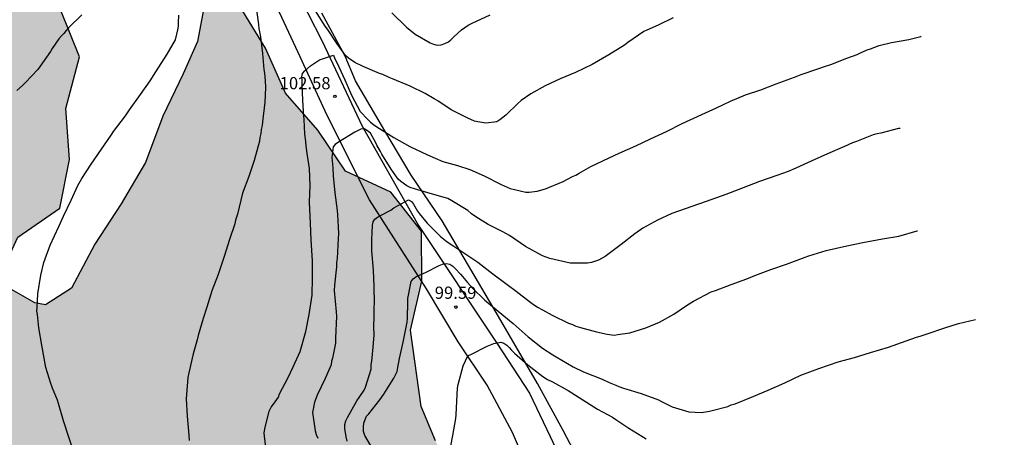
# Model space of a CAD drawing. Units: metres. Extents: x 587644 to 587994, y 4794790 to 4795041.
# Drawn here: x 587880 to 587941, y 4794974 to 4795000 of the extents above; entities that cross this region are included whole.
import ezdxf

# ---------------------------------------------------------------- set-up
doc = ezdxf.new("R2010")
doc.units = ezdxf.units.M
for name, color, linetype in [('020104', 34, 'Continuous'), ('020204', 9, 'Continuous'), ('020308', 9, 'Continuous'), ('060110', 9, 'Continuous'), ('070108', 9, 'VALLA'), ('100106', 63, 'Continuous'), ('990504', 63, 'Continuous')]:
    doc.layers.add(name, color=color, linetype=linetype)
doc.layers.add('020105', color=24, linetype='Continuous', lineweight=30)
doc.styles.add('ARIAL', font='ARIAL.TTF', dxfattribs={"height": 1})
doc.linetypes.add('VALLA', pattern='A,1,[200,DONOSTI.shx,S=0.1,R=0,X=0,Y=0],1', length=2)

# ---------------------------------------------------------------- blocks, each defined once
blk = doc.blocks.new('COTAPU')
blk.add_circle((0, 0), 0.075)

msp = doc.modelspace()

# ---------------------------------------------------------------- hatches: boundary and pattern name
at = {"layer": '990504'}
msp.add_hatch(color=256, dxfattribs=at).paths.add_polyline_path([(587945.82, 4794896.26), (587943.76, 4794897.997), (587941.672, 4794900.976), (587940.122, 4794903.994), (587939.058, 4794906.651), (587938.591, 4794909.252), (587937.92, 4794911.488), (587936.489, 4794913.245), (587934.22, 4794914.431), (587931.987, 4794913.975), (587931.258, 4794912.528), (587931.381, 4794910.545), (587931.741, 4794907.992), (587931.362, 4794906.309), (587931.911, 4794904.12), (587932.101, 4794901.492), (587931.104, 4794899.543), (587929.506, 4794897.434), (587928.505, 4794895.269), (587928.52, 4794893.228), (587929.66, 4794889.557), (587930.212, 4794887.522), (587930.892, 4794885.823), (587931.059, 4794883.687), (587930.56, 4794882.206), (587930.337, 4794880.643), (587931.251, 4794879.201), (587931.795, 4794877.658), (587931.676, 4794875.894), (587931.222, 4794874.382), (587931.013, 4794872.819), (587931.34, 4794871.095), (587932.001, 4794870.148), (587932.755, 4794869.308), (587933.954, 4794868.414), (587935.2, 4794867.597), (587938.412, 4794865.797), (587940.572, 4794864.52), (587941.368, 4794863.403), (587941.734, 4794862.261), (587941.689, 4794860.328), (587941.377, 4794857.984), (587940.279, 4794856.481), (587937.242, 4794853.642), (587937.13, 4794853.382), (587936.424, 4794852.35), (587935.705, 4794851.517), (587934.503, 4794851.275), (587932.979, 4794851.989), (587931.566, 4794852.932), (587930.421, 4794853.318), (587929.373, 4794853.088), (587928.73, 4794852.208), (587928.543, 4794850), (587928.772, 4794847.94), (587928.731, 4794847.296), (587928.303, 4794846.412), (587927.57, 4794845.64), (587926.362, 4794844.983), (587925.396, 4794844.998), (587925.093, 4794845.295), (587924.951, 4794847.016), (587925.246, 4794849.222), (587925.143, 4794850.513), (587924.61, 4794851.78), (587923.688, 4794852.731), (587921.535, 4794853.486), (587920.396, 4794852.291), (587918.788, 4794848.585), (587917.136, 4794845.939), (587915.096, 4794844.72), (587914.522, 4794844.425), (587913.274, 4794842.244), (587912.765, 4794840.355), (587911.751, 4794838.55), (587911.136, 4794838.079), (587907.797, 4794839.649), (587905.468, 4794839.508), (587904.574, 4794838.915), (587903.13, 4794837.091), (587901.242, 4794834.363), (587899.64, 4794832.163), (587898.636, 4794831.065), (587897.153, 4794829.95), (587895.906, 4794829.413), (587894.841, 4794829.202), (587893.822, 4794828.762), (587892.47, 4794827.974), (587891.399, 4794827.409), (587890.794, 4794827.57), (587890.474, 4794828.131), (587888.704, 4794833.039), (587886.407, 4794841.547), (587883.198, 4794851.586), (587881.107, 4794857.203), (587880.1, 4794859.166), (587878.593, 4794861.465), (587876.856, 4794863.641), (587875.407, 4794866.394), (587875.418, 4794868.746), (587876.89, 4794870.746), (587879.214, 4794872.203), (587881.187, 4794872.248), (587884.397, 4794870.479), (587886.147, 4794869.162), (587887.795, 4794867.796), (587889.201, 4794867.142), (587890.263, 4794867.126), (587891.052, 4794867.493), (587890.897, 4794868.887), (587890.489, 4794870.309), (587889.978, 4794871.581), (587889.806, 4794873.607), (587889.938, 4794877.196), (587889.282, 4794882.239), (587888.109, 4794886.506), (587886.036, 4794889.851), (587885.331, 4794893.351), (587884.99, 4794895.809), (587884.614, 4794897.661), (587885.487, 4794900.176), (587886.897, 4794903.063), (587887.825, 4794905.83), (587888.25, 4794908.808), (587888.07, 4794911.846), (587888.823, 4794916.361), (587888.989, 4794918.912), (587889.47, 4794920.625), (587890.33, 4794922.281), (587891.346, 4794925.83), (587893.078, 4794926.587), (587894.46, 4794926.009), (587894.731, 4794925.6), (587894.952, 4794925.117), (587894.851, 4794923.525), (587895.391, 4794922.429), (587896.763, 4794922.838), (587897.84, 4794923.833), (587898.366, 4794925.165), (587898.541, 4794926.629), (587898.398, 4794927.188), (587899.093, 4794927.986), (587900.402, 4794927.587), (587901.631, 4794927.011), (587902.752, 4794925.907), (587904.948, 4794923.976), (587906.304, 4794923.399), (587906.964, 4794923.515), (587907.23, 4794924.396), (587907.119, 4794925.359), (587906.247, 4794926.207), (587904.775, 4794927.57), (587902.639, 4794929.408), (587899.909, 4794931.022), (587897.794, 4794933.301), (587894.772, 4794933.36), (587892.811, 4794935.699), (587894.15, 4794938.494), (587896.363, 4794940.091), (587897.878, 4794942.06), (587900.634, 4794943.041), (587902.565, 4794940.672), (587905.521, 4794940.156), (587906.825, 4794942.402), (587908.79, 4794943.604), (587909.975, 4794946.278), (587910.187, 4794949.206), (587910.215, 4794952.197), (587910.976, 4794955.12), (587912.467, 4794957.823), (587912.983, 4794960.748), (587912.524, 4794963.714), (587910.93, 4794966.293), (587909.184, 4794968.813), (587907.069, 4794971.031), (587905.63, 4794973.731), (587904.765, 4794975.845), (587904.108, 4794980.522), (587904.809, 4794983.536), (587904.777, 4794986.619), (587902.908, 4794989.018), (587900.112, 4794990.296), (587898.427, 4794992.816), (587896.434, 4794995.093), (587895.209, 4794997.852), (587893.586, 4795000.493), (587892.829, 4795001.111), (587892.096, 4795001.087), (587891.417, 4795000.331), (587891.031, 4794998.259), (587890.157, 4794996.283), (587888.911, 4794993.671), (587887.846, 4794990.842), (587886.357, 4794988.293), (587884.745, 4794985.805), (587883.315, 4794983.102), (587881.718, 4794982.08), (587881.048, 4794982.208), (587878.741, 4794983.512), (587880.018, 4794986.247), (587882.599, 4794988.023), (587883.178, 4794991.009), (587882.964, 4794994.155), (587883.788, 4794997.322), (587882.656, 4795000.171), (587880.448, 4795002.267), (587878.486, 4795004.576), (587876.154, 4795006.49), (587873.129, 4795006.154), (587870.88, 4795004.07), (587869.877, 4795001.301), (587869.421, 4794998.314), (587869.636, 4794995.29), (587870.494, 4794992.413), (587870.007, 4794989.396), (587867.892, 4794991.614), (587864.971, 4794992.68), (587861.959, 4794993.655), (587858.944, 4794994.355), (587857.149, 4794991.808), (587855.295, 4794989.445), (587854.747, 4794986.49), (587854.26, 4794983.443), (587851.774, 4794985.207), (587849.442, 4794987.152), (587846.864, 4794988.856), (587843.851, 4794989.739), (587840.803, 4794990.104), (587837.748, 4794989.828), (587835.571, 4794992.047), (587832.65, 4794992.991), (587829.683, 4794992.378), (587827.043, 4794990.847), (587824.766, 4794988.884), (587821.676, 4794988.151), (587818.499, 4794987.907), (587815.619, 4794986.835), (587813.826, 4794984.411), (587811.456, 4794982.389), (587808.405, 4794982.51), (587805.257, 4794982.143), (587802.348, 4794981.195), (587799.617, 4794979.695), (587797.734, 4794977.423), (587797.217, 4794974.559), (587796.762, 4794971.602), (587794.664, 4794969.364), (587795.554, 4794963.433), (587793.427, 4794961.318), (587793.857, 4794958.414), (587795.639, 4794956.413), (587798.219, 4794954.831), (587800.954, 4794953.645), (587803.95, 4794954.104), (587806.918, 4794954.839), (587809.498, 4794956.462), (587811.745, 4794958.425), (587814.686, 4794959.526), (587815.475, 4794962.296), (587816.692, 4794965.032), (587816.752, 4794968.053), (587814.329, 4794970.03), (587813.196, 4794972.849), (587815.323, 4794975.026), (587817.148, 4794977.542), (587819.512, 4794975.81), (587819.759, 4794972.847), (587820.34, 4794969.819), (587821.443, 4794967.031), (587823.496, 4794964.783), (587825.243, 4794962.324), (587827.667, 4794960.531), (587829.753, 4794958.374), (587831.009, 4794955.645), (587833.279, 4794953.7), (587836.236, 4794953.214), (587839.319, 4794953.246), (587842.075, 4794954.227), (587844.052, 4794956.589), (587846.543, 4794958.517), (587849.479, 4794959.161), (587852.463, 4794958.338), (587854.763, 4794956.393), (587853.911, 4794953.502), (587852.421, 4794950.892), (587852.606, 4794947.929), (587854.232, 4794945.594), (587854.752, 4794942.567), (587854.106, 4794942.054), (587853.254, 4794939.132), (587855.586, 4794937.217), (587857.857, 4794935.242), (587857.371, 4794929.111), (587856.519, 4794926.219), (587855.918, 4794924.786), (587854.988, 4794924.154), (587852.711, 4794924.039), (587851.049, 4794923.481), (587849.741, 4794921.673), (587848.961, 4794919.473), (587848.97, 4794917.608), (587849.464, 4794915.823), (587850.06, 4794914.16), (587850.828, 4794909.909), (587852.43, 4794907.435), (587853.336, 4794905.73), (587854.165, 4794903.89), (587854.813, 4794901.58), (587854.936, 4794899.837), (587854.815, 4794898.459), (587854.29, 4794897.46), (587853.462, 4794896.976), (587850.869, 4794896.543), (587850.079, 4794896.108), (587849.221, 4794895.288), (587849.794, 4794888.106), (587851.234, 4794879.904), (587852.389, 4794875.808), (587852.687, 4794874.15), (587852.973, 4794871.746), (587852.894, 4794866.588), (587851.65, 4794863.362), (587848.774, 4794859.826), (587846.517, 4794857.797), (587844.298, 4794853.405), (587844.405, 4794852.335), (587845.127, 4794849.924), (587847.716, 4794846.093), (587848.527, 4794843.904), (587848.451, 4794842.165), (587847.84, 4794840.459), (587847.602, 4794837.118), (587847.936, 4794835.422), (587849.121, 4794832.395), (587849.786, 4794829.612), (587848.796, 4794827.489), (587847.56, 4794825.519), (587845.343, 4794823.676), (587842.615, 4794823.295), (587842.245, 4794825.129), (587843.485, 4794828.131), (587843.862, 4794830.835), (587842.663, 4794832.06), (587840.209, 4794832.557), (587837.553, 4794833.655), (587836.594, 4794835.187), (587836.135, 4794836.822), (587836.071, 4794839.148), (587835.892, 4794841.265), (587835.274, 4794843.002), (587833.805, 4794846.121), (587832.148, 4794848.309), (587830.648, 4794849.389), (587827.895, 4794849.867), (587825.422, 4794848.289), (587823.003, 4794846.262), (587820.488, 4794844.411), (587819.525, 4794841.592), (587819.915, 4794839.522), (587820.551, 4794837.175), (587819.218, 4794833.802), (587817.141, 4794830.502), (587816.154, 4794829.423), (587814.47, 4794828.218), (587812.943, 4794827.583), (587811.32, 4794827.111), (587808.474, 4794825.563), (587806.698, 4794823.278), (587803.61, 4794818.925), (587802.514, 4794816.381), (587802.4, 4794813.835), (587802.905, 4794811.154), (587803.112, 4794809.224), (587801.553, 4794808.129), (587799.771, 4794806.229), (587797.929, 4794803.696), (587798.603, 4794800.615), (587800.104, 4794798.789), (587804.499, 4794796.882), (587805.297, 4794796.173), (587805.783, 4794795.432), (587803.898, 4794792.564), (587803.178, 4794791.792), (587801.854, 4794791.44), (587799.628, 4794791.399), (587796.582, 4794792.142), (587793.583, 4794793.569), (587791.457, 4794795.18), (587789.952, 4794795.9), (587788.17, 4794796.462), (587787.091, 4794796.615), (587784.402, 4794795.625), (587782.28, 4794792.613), (587781.501, 4794790.486), (587781.48, 4794790.092), (587974.343, 4794790.087)])

# ---------------------------------------------------------------- linework, layer by layer
at = {"layer": '020104', "flags": 128}
for points, elevation in [([(587883.931, 4794999.91), (587883.127, 4794999.108), (587882.971, 4794998.943), (587882.84, 4794998.764), (587882.685, 4794998.611), (587882.529, 4794998.42), (587882.124, 4794997.832), (587882.02, 4794997.653), (587881.381, 4794996.747), (587881.238, 4794996.542), (587880.459, 4794995.727), (587880.29, 4794995.561), (587879.953, 4794995.256)], 106), ([(587894.607, 4795000.489), (587894.776, 4794999.317), (587894.799, 4794999.073), (587894.897, 4794998.557), (587895.024, 4794997.536), (587895.112, 4794996.549), (587895.149, 4794996.33), (587895.159, 4794996.098), (587895.196, 4794995.879), (587895.204, 4794995.429), (587895.17, 4794994.542), (587895.03, 4794993.335), (587895.002, 4794993.104), (587894.948, 4794992.86), (587894.92, 4794992.616), (587894.867, 4794992.373), (587894.839, 4794992.141), (587894.506, 4794990.962), (587894.188, 4794989.976), (587893.805, 4794988.951), (587893.484, 4794987.656), (587893.365, 4794987.284), (587893.324, 4794987.066), (587893.006, 4794986.105), (587892.675, 4794985.054), (587892.304, 4794983.951), (587891.922, 4794982.952), (587891.856, 4794982.734), (587891.604, 4794981.94), (587891.391, 4794981.247), (587891.086, 4794980.196), (587891.019, 4794979.927), (587890.779, 4794979.081), (587890.511, 4794977.913), (587890.444, 4794977.618), (587890.357, 4794976.578), (587890.341, 4794976.321), (587890.395, 4794975.253), (587890.5, 4794974.082), (587890.522, 4794973.76)], 104), ([(587920.223, 4794999.716), (587919.305, 4794999.275), (587918.608, 4794998.96), (587918.415, 4794998.885), (587917.444, 4794998.212), (587917.237, 4794998.047), (587916.28, 4794997.452), (587915.245, 4794996.858), (587914.238, 4794996.366), (587913.283, 4794995.977), (587912.366, 4794995.548), (587911.487, 4794995.055), (587910.891, 4794994.637), (587910.71, 4794994.484), (587909.944, 4794993.746), (587909.594, 4794993.454), (587909.4, 4794993.327), (587908.718, 4794993.256), (587908.243, 4794993.325), (587908.025, 4794993.379), (587907.615, 4794993.563), (587906.605, 4794994.061), (587905.787, 4794994.622), (587905.557, 4794994.752), (587905.007, 4794995.066), (587904.086, 4794995.525), (587902.997, 4794995.973), (587902.792, 4794996.052), (587902.409, 4794996.235), (587902.203, 4794996.302), (587901.192, 4794996.736), (587900.693, 4794996.972), (587900.297, 4794997.246), (587900.131, 4794997.389), (587899.598, 4794998.114), (587899.003, 4794999.019), (587898.863, 4794999.214), (587898.268, 4795000.158)], 104), ([(587895.268, 4794972.957), (587895.126, 4794974.206), (587895.167, 4794974.463), (587895.435, 4794975.553), (587895.553, 4794975.796), (587895.696, 4794975.987), (587895.996, 4794976.422), (587896.075, 4794976.614), (587896.599, 4794977.624), (587896.914, 4794978.277), (587897.334, 4794979.212), (587897.693, 4794980.455), (587897.883, 4794981.495), (587898.062, 4794982.689), (587898.098, 4794983.755), (587898.082, 4794984.784), (587898.017, 4794986.083), (587897.975, 4794987.112), (587897.911, 4794988.385), (587897.959, 4794989.413), (587897.918, 4794990.467), (587897.772, 4794991.394), (587897.7, 4794991.858), (587897.676, 4794992.115), (587897.629, 4794992.566), (587897.574, 4794993.466), (587897.563, 4794993.685), (587897.508, 4794994.65), (587897.453, 4794995.64), (587897.455, 4794995.884), (587897.432, 4794996.103), (587897.485, 4794996.308), (587897.628, 4794996.474), (587897.965, 4794996.779), (587898.522, 4794997.134), (587899.373, 4794997.422), (587899.461, 4794997.202), (587899.587, 4794996.97), (587900.066, 4794995.911), (587900.494, 4794994.968), (587901.011, 4794993.96), (587901.482, 4794993.48), (587901.648, 4794993.311), (587901.826, 4794993.168), (587902.043, 4794993.025), (587903.091, 4794992.359), (587904.063, 4794991.81), (587905.138, 4794991.298), (587906.086, 4794990.903), (587906.317, 4794990.837), (587906.983, 4794990.65), (587907.739, 4794990.399), (587908.623, 4794990.017), (587909.659, 4794989.48), (587910.222, 4794989.231), (587910.479, 4794989.164), (587911.172, 4794989.016), (587911.39, 4794989.014), (587911.879, 4794989.073), (587912.395, 4794989.21), (587913.466, 4794989.675), (587914.047, 4794989.965), (587914.253, 4794990.053), (587914.46, 4794990.167), (587915.171, 4794990.585), (587916.295, 4794991.127), (587916.915, 4794991.404), (587917.922, 4794991.857), (587918.839, 4794992.285), (587919.82, 4794992.738), (587920.776, 4794993.231), (587921.977, 4794993.772), (587922.881, 4794994.2), (587923.734, 4794994.591), (587924.65, 4794994.993), (587925.592, 4794995.306), (587926.547, 4794995.657), (587927.669, 4794996.083), (587928.069, 4794996.233), (587929.101, 4794996.584), (587929.501, 4794996.721), (587929.901, 4794996.859), (587930.869, 4794997.235), (587931.501, 4794997.473), (587931.707, 4794997.561), (587932.121, 4794997.749), (587932.327, 4794997.824), (587932.869, 4794998.012), (587933.616, 4794998.198), (587934.685, 4794998.393), (587935.42, 4794998.566), (587935.446, 4794998.592)], 103), ([(587934.144, 4794992.923), (587934.054, 4794992.911), (587932.959, 4794992.625), (587932.727, 4794992.589), (587932.482, 4794992.527), (587931.462, 4794992.125), (587931.23, 4794992.038), (587930.739, 4794991.811), (587929.681, 4794991.358), (587928.687, 4794990.918), (587927.744, 4794990.477), (587927.279, 4794990.288), (587926.583, 4794990.025), (587925.512, 4794989.663), (587924.505, 4794989.274), (587923.46, 4794988.872), (587922.235, 4794988.434), (587921.358, 4794988.134), (587920.145, 4794987.696), (587919.254, 4794987.28), (587918.362, 4794986.8), (587917.87, 4794986.457), (587917.028, 4794985.784), (587916.044, 4794985.048), (587915.643, 4794984.833), (587915.205, 4794984.696), (587914.973, 4794984.647), (587913.893, 4794984.657), (587912.661, 4794984.926), (587912.2, 4794985.098), (587911.152, 4794985.673), (587910.182, 4794986.338), (587909.773, 4794986.574), (587908.864, 4794987.032), (587908.11, 4794987.502), (587907.855, 4794987.685), (587907.613, 4794987.893), (587906.641, 4794988.481), (587906.398, 4794988.612), (587905.321, 4794988.931), (587904.36, 4794989.21), (587904.091, 4794989.302), (587903.873, 4794989.407), (587903.515, 4794989.655), (587903.35, 4794989.798), (587902.918, 4794990.419), (587902.349, 4794991.338), (587902.26, 4794991.518), (587902.046, 4794991.906), (587901.957, 4794992.087), (587901.755, 4794992.449), (587901.641, 4794992.63), (587901.475, 4794992.786), (587901.271, 4794992.891), (587901.065, 4794992.88), (587900.69, 4794992.703), (587899.695, 4794992.083), (587899.487, 4794991.944), (587899.357, 4794991.791), (587899.287, 4794991.136), (587899.322, 4794990.724), (587899.345, 4794990.479), (587899.366, 4794990.003), (587899.459, 4794988.961), (587899.603, 4794987.88), (587899.626, 4794987.622), (587899.657, 4794986.877), (587899.679, 4794986.453), (587899.676, 4794986.17), (587899.6, 4794984.937), (587899.572, 4794984.693), (587899.57, 4794984.423), (587899.443, 4794983.305), (587899.427, 4794982.971), (587899.543, 4794981.659), (587899.566, 4794981.363), (587899.502, 4794980.065), (587899.512, 4794979.731), (587899.323, 4794978.82), (587899.257, 4794978.627), (587899.229, 4794978.409), (587898.861, 4794977.564), (587898.388, 4794976.54), (587898.217, 4794976.117), (587898.082, 4794975.463), (587898.252, 4794974.356), (587898.327, 4794974.124), (587898.427, 4794973.891)], 102), ([(587900.225, 4794973.72), (587900.164, 4794973.977), (587900.079, 4794974.48), (587900.081, 4794974.737), (587900.134, 4794974.955), (587900.239, 4794975.16), (587900.802, 4794976.183), (587900.958, 4794976.4), (587901.258, 4794976.847), (587901.337, 4794977.039), (587901.682, 4794978.141), (587901.698, 4794978.424), (587901.738, 4794978.629), (587901.823, 4794979.477), (587901.869, 4794980.235), (587901.848, 4794980.711), (587901.868, 4794981.392), (587901.873, 4794981.958), (587901.888, 4794982.176), (587901.885, 4794983.205), (587901.83, 4794984.221), (587901.726, 4794985.405), (587901.733, 4794986.085), (587901.767, 4794986.972), (587901.807, 4794987.177), (587901.925, 4794987.343), (587902.08, 4794987.483), (587902.313, 4794987.597), (587902.894, 4794987.913), (587903.076, 4794988.039), (587903.98, 4794988.545), (587904.159, 4794988.44), (587904.286, 4794988.272), (587904.539, 4794987.832), (587904.666, 4794987.677), (587905.137, 4794987.107), (587905.952, 4794986.289), (587906.36, 4794985.964), (587906.756, 4794985.69), (587907.816, 4794984.998), (587908.238, 4794984.699), (587909.156, 4794983.995), (587910.036, 4794983.344), (587910.585, 4794982.928), (587911.415, 4794982.302), (587911.568, 4794982.172), (587911.887, 4794981.951), (587912.207, 4794981.781), (587912.795, 4794981.454), (587913.793, 4794980.968), (587914.037, 4794980.876), (587914.254, 4794980.771), (587914.536, 4794980.691), (587915.524, 4794980.425), (587916.178, 4794980.29), (587916.602, 4794980.234), (587916.821, 4794980.258), (587917.555, 4794980.367), (587918.548, 4794980.678), (587919.374, 4794981.018), (587920.253, 4794981.511), (587921.107, 4794982.081), (587921.469, 4794982.322), (587922.554, 4794982.877), (587922.812, 4794982.977), (587923.78, 4794983.341), (587924.735, 4794983.692), (587925.225, 4794983.893), (587926.219, 4794984.256), (587927.173, 4794984.594), (587928.322, 4794985.02), (587928.541, 4794985.108), (587929.598, 4794985.419), (587930.874, 4794985.703), (587931.866, 4794985.925), (587933.064, 4794986.145), (587934.068, 4794986.302), (587935.19, 4794986.626), (587935.202, 4794986.626)], 101), ([(587906.478, 4794972.901), (587906.708, 4794974.069), (587906.885, 4794975.096), (587906.9, 4794975.327), (587906.93, 4794975.764), (587906.98, 4794976.959), (587907.02, 4794977.203), (587907.34, 4794978.344), (587907.629, 4794978.946), (587907.848, 4794979.059), (587908.804, 4794979.551), (587909.217, 4794979.715), (587909.642, 4794979.8), (587909.835, 4794979.733), (587910.013, 4794979.603), (587910.166, 4794979.46), (587910.293, 4794979.305), (587910.484, 4794979.123), (587911.3, 4794978.408), (587912.232, 4794977.679), (587912.513, 4794977.509), (587912.807, 4794977.365), (587913.779, 4794976.816), (587914.674, 4794976.254), (587915.581, 4794975.68), (587916.489, 4794975.183), (587916.706, 4794975.039), (587917.498, 4794974.517), (587918.572, 4794973.864)], 99)]:
    msp.add_lwpolyline(points, dxfattribs=dict(at, elevation=elevation))
at = {"layer": '020105', "flags": 128}
for points, elevation in [([(587902.959, 4795000.036), (587903.851, 4794999.14), (587904.399, 4794998.71), (587905.307, 4794998.187), (587905.512, 4794998.108), (587905.743, 4794998.042), (587905.987, 4794998.065), (587906.207, 4794998.14), (587906.426, 4794998.241), (587906.582, 4794998.368), (587906.763, 4794998.546), (587907.243, 4794998.979), (587907.645, 4794999.271), (587907.89, 4794999.397), (587908.988, 4794999.914)], 105), ([(587883.52, 4794972.836), (587883.133, 4794973.959), (587882.808, 4794974.952), (587882.51, 4794976.022), (587882.447, 4794976.228), (587882.146, 4794976.964), (587882.046, 4794977.26), (587881.734, 4794978.241), (587881.49, 4794979.619), (587881.294, 4794980.675), (587881.212, 4794981.498), (587881.188, 4794981.704), (587881.191, 4794981.923), (587881.25, 4794982.771), (587881.428, 4794983.9), (587881.603, 4794984.696), (587881.999, 4794985.759), (587882.524, 4794986.898), (587882.813, 4794987.538), (587883.285, 4794988.524), (587883.692, 4794989.42), (587883.941, 4794989.855), (587884.515, 4794990.736), (587885.141, 4794991.643), (587885.74, 4794992.511), (587885.884, 4794992.729), (587886.613, 4794993.699), (587886.874, 4794994.069), (587887.539, 4794995.001), (587888.125, 4794995.856), (587888.478, 4794996.393), (587889.169, 4794997.479), (587889.679, 4794998.361), (587889.839, 4794998.977), (587889.867, 4794999.208), (587889.869, 4794999.413), (587889.9, 4794999.876)], 105), ([(587901.649, 4794973.462), (587901.295, 4794974.057), (587901.22, 4794974.302), (587901.211, 4794974.585), (587901.239, 4794974.816), (587901.318, 4794975.046), (587901.41, 4794975.238), (587901.54, 4794975.391), (587902.217, 4794976.259), (587902.464, 4794976.604), (587903.091, 4794977.575), (587903.288, 4794977.984), (587903.329, 4794978.228), (587903.424, 4794978.793), (587903.652, 4794979.794), (587903.895, 4794981.013), (587903.911, 4794981.27), (587903.946, 4794982.234), (587903.948, 4794982.478), (587904.151, 4794983.53), (587904.268, 4794983.695), (587904.436, 4794983.809), (587905.056, 4794984.099), (587905.87, 4794984.503), (587906.077, 4794984.591), (587906.296, 4794984.627), (587906.514, 4794984.587), (587906.705, 4794984.456), (587906.871, 4794984.3), (587907.163, 4794983.963), (587907.303, 4794983.82), (587907.609, 4794983.457), (587907.913, 4794983.107), (587908.664, 4794982.367), (587909.481, 4794981.691), (587910.412, 4794980.949), (587911.317, 4794980.131), (587912.21, 4794979.415), (587912.836, 4794979.023), (587913.041, 4794978.893), (587914.089, 4794978.278), (587914.716, 4794977.964), (587915.856, 4794977.516), (587916.291, 4794977.319), (587916.701, 4794977.161), (587916.893, 4794977.069), (587917.175, 4794976.976), (587918.252, 4794976.631), (587919.328, 4794976.248), (587919.507, 4794976.157), (587920.16, 4794975.829), (587921.185, 4794975.51), (587921.956, 4794975.477), (587922.445, 4794975.55), (587923.567, 4794975.835), (587923.786, 4794975.936), (587924.018, 4794976.01), (587925.025, 4794976.412), (587926.058, 4794976.852), (587927.078, 4794977.292), (587928.059, 4794977.772), (587929.156, 4794978.172), (587930.343, 4794978.585), (587931.348, 4794978.846), (587932.328, 4794979.158), (587933.424, 4794979.481), (587934.52, 4794979.87), (587935.153, 4794980.095), (587935.372, 4794980.157), (587935.797, 4794980.307), (587936.894, 4794980.682), (587937.732, 4794980.932), (587938.763, 4794981.192)], 100)]:
    msp.add_lwpolyline(points, dxfattribs=dict(at, elevation=elevation))
at = {"layer": '060110'}
for points in [[(587896.056, 4795003.461, 104.252), (587898.693, 4794998.277, 103.308), (587901.146, 4794993.064, 102.1), (587904.597, 4794986.957, 100.546), (587909.411, 4794979.737, 99.05), (587911.396, 4794976.667, 98.535), (587912.683, 4794973.999, 98.15), (587914.328, 4794970.473, 97.811), (587915.702, 4794967.285, 97.601), (587918.157, 4794962.286, 97.314), (587920.241, 4794956.833, 97.201), (587921.403, 4794953.922, 97.179), (587922.328, 4794951.745, 97.079), (587923.05, 4794950.579, 97.118), (587924.59, 4794948.915, 97.146), (587925.981, 4794947.498, 97.112), (587927.796, 4794945.802, 97.231), (587929.614, 4794944.38, 97.161), (587932.314, 4794942.614, 97.036), (587933.571, 4794941.878, 96.987)], [(587934.239, 4794939.389, 96.88), (587931.717, 4794940.88, 97.131), (587928.714, 4794942.832, 97.204), (587926.258, 4794944.534, 97.25), (587923.984, 4794946.205, 97.167), (587921.958, 4794948.147, 97.14), (587920.178, 4794950.362, 97.186), (587918.585, 4794952.819, 97.204), (587916.815, 4794956.072, 97.244), (587915.981, 4794958.216, 97.253), (587915.149, 4794960.575, 97.305), (587914.713, 4794962.838, 97.43), (587913.763, 4794965.594, 97.509), (587912.545, 4794969.116, 97.735), (587910.366, 4794974.235, 98.187), (587908.806, 4794977.149, 98.681), (587907.031, 4794979.822, 99.127), (587905.079, 4794983.075, 99.835), (587901.591, 4794988.542, 101.297), (587898.985, 4794993.726, 102.393), (587897.221, 4794997.589, 103.299), (587895.037, 4795002.25, 104.142)]]:
    msp.add_polyline3d(points, dxfattribs=at)
at = {"layer": '070108'}
msp.add_polyline3d([(587915.209, 4794971.059, 97.874), (587913.473, 4794974.358, 98.25), (587911.888, 4794977.259, 98.76), (587909.359, 4794981.626, 99.749), (587906.038, 4794987.246, 101.434), (587904.149, 4794990.056, 102.502), (587902.534, 4794992.775, 103.155), (587900.736, 4794995.859, 103.796), (587900.096, 4794997.356, 104.022), (587898.664, 4795000.013, 104.211)], dxfattribs=at)
at = {"layer": '100106', "elevation": 108.268, "flags": 128}
for points in [[(587891.417, 4795000.331), (587891.031, 4794998.259), (587890.157, 4794996.283), (587888.911, 4794993.671), (587887.846, 4794990.842), (587886.357, 4794988.293), (587884.745, 4794985.805), (587883.315, 4794983.102), (587881.718, 4794982.08), (587881.048, 4794982.208), (587878.741, 4794983.512), (587880.018, 4794986.247), (587882.599, 4794988.023), (587883.178, 4794991.009), (587882.964, 4794994.155), (587883.788, 4794997.322), (587882.656, 4795000.171)], [(587905.63, 4794973.731), (587904.765, 4794975.845), (587904.108, 4794980.522), (587904.809, 4794983.536), (587904.777, 4794986.619), (587902.908, 4794989.018), (587900.112, 4794990.296), (587898.427, 4794992.816), (587896.434, 4794995.093), (587895.209, 4794997.852), (587893.586, 4795000.493)]]:
    msp.add_lwpolyline(points, dxfattribs=at)

# ---------------------------------------------------------------- block references
at = {"layer": '020204', "rotation": 359.9987685839998}
for p in [(587899.465, 4794994.903, 102.58), (587899.465, 4794994.903, 102.58), (587906.889, 4794981.946, 99.585), (587906.889, 4794981.946, 99.585)]:
    msp.add_blockref('COTAPU', p, dxfattribs=at)

# ---------------------------------------------------------------- texts
at = {"layer": '020308', "style": 'ARIAL'}
for s, p in [('102.58', (587896.077, 4794995.331, 102.577)), ('102.58', (587896.077, 4794995.331, 102.577)), ('99.59', (587905.594, 4794982.457, 99.582)), ('99.59', (587905.594, 4794982.457, 99.582))]:
    msp.add_text(s, height=0.75, rotation=359.99877, dxfattribs=at).set_placement(p)

doc.saveas('drawing.dxf')
